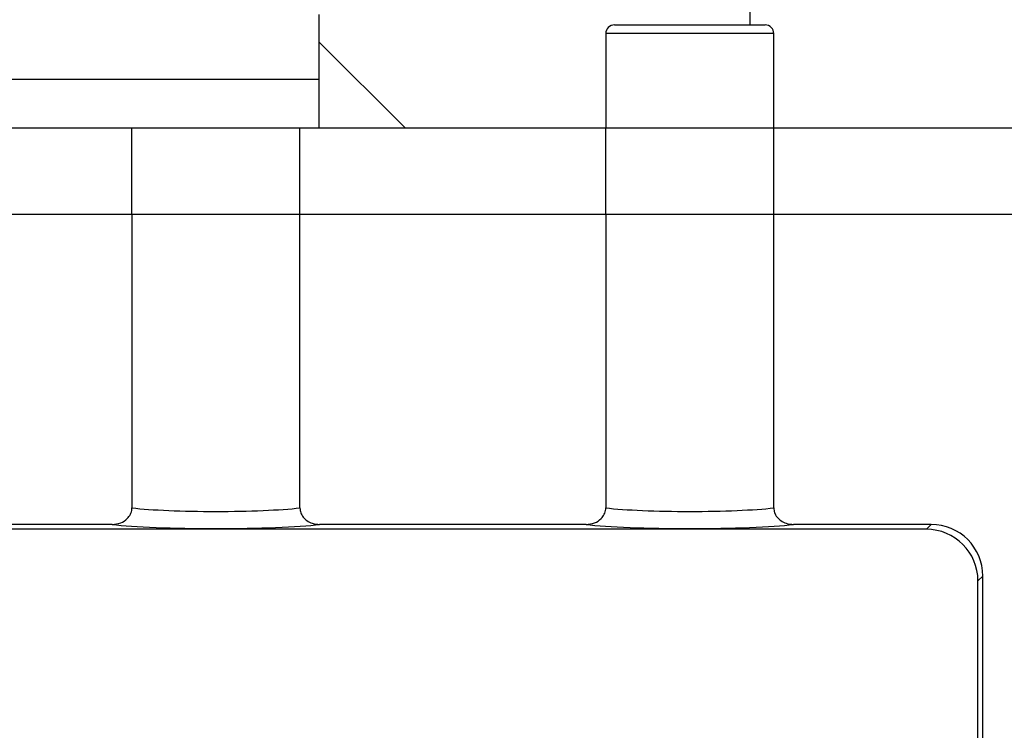
# Model space of a CAD drawing. Units: millimetres. Extents: x 0 to 420, y 0 to 297.
# Drawn here: x 90 to 109, y 224 to 238 of the extents above; entities that cross this region are included whole.
import ezdxf

# ---------------------------------------------------------------- set-up
doc = ezdxf.new("R2010")
doc.units = ezdxf.units.MM
doc.styles.add('SLDTEXTSTYLE1', font='TXT', dxfattribs={"width": 0.75})
doc.dimstyles.new('SLDDIMSTYLE0', dxfattribs={"dimtxt": 3.5, "dimasz": 3.302, "dimexe": 0, "dimexo": 0.0625, "dimgap": 0.875, "dimtad": 1, "dimdec": 0, "dimlfac": 3, "dimrnd": 1e-09, "dimzin": 12, "dimdsep": 46, "dimtxsty": 'SLDTEXTSTYLE1', "dimsah": 1, "dimcen": 0.09, "dimadec": 0, "dimazin": 3, "dimtfac": 1, "dimtdec": 0, "dimtofl": 0, "dimtmove": 0, "dimatfit": 3, "dimfxl": 0, "dimfrac": 2, "dimtolj": 1, "dimtzin": 12, "dimarcsym": 0})

# ---------------------------------------------------------------- blocks, each defined once
blk = doc.blocks.new('_D')
at = {"color": 7, "linetype": 'Continuous', "lineweight": 18}
for p, q in [((103.661, 283.702), (158.401, 283.702)), ((157.401, 283.702), (157.401, 159.672)), ((147.261, 159.672), (158.401, 159.672))]:
    blk.add_line(p, q, dxfattribs=at)
for points in [[(157.401, 283.702), (156.893, 280.4), (157.909, 280.4)], [(157.401, 159.672), (157.909, 162.974), (156.893, 162.974)]]:
    blk.add_solid(points, dxfattribs=at)
at = {"color": 7, "linetype": 'Continuous', "lineweight": 18, "insert": (152.889, 220.005), "char_height": 3.5, "attachment_point": 1, "rotation": 90, "style": 'SLDTEXTSTYLE1'}
blk.add_mtext('372', dxfattribs=at)

msp = doc.modelspace()

# ---------------------------------------------------------------- linework, layer by layer
at = {"color": 7, "linetype": 'Continuous', "lineweight": 25}
for p, q in [((104.2606, 237.6718), (104.2606, 258.6051)), ((95.9273, 237.3385), (95.9273, 237.8723)), ((101.469, 237.5051), (101.469, 235.6718)), ((101.6356, 237.6718), (104.5523, 237.6718)), ((104.719, 235.6718), (104.719, 237.5051)), ((95.9273, 237.3385), (97.594, 235.6718)), ((95.9273, 235.6718), (95.9273, 237.3385)), ((86.3856, 236.6218), (95.9273, 236.6218)), ((92.3028, 235.6718), (86.3851, 235.6718)), ((92.3028, 234.0051), (92.3028, 235.6718)), ((95.5518, 235.6718), (92.3028, 235.6718)), ((95.5518, 234.0051), (95.5518, 235.6718)), ((101.4695, 235.6718), (95.5518, 235.6718)), ((101.4695, 234.0051), (101.4695, 235.6718)), ((104.7184, 235.6718), (101.4695, 235.6718)), ((104.7184, 234.0051), (104.7184, 235.6718)), ((110.4733, 235.6718), (104.7184, 235.6718)), ((92.3028, 234.0051), (86.3851, 234.0051)), ((95.5518, 234.0051), (92.3028, 234.0051)), ((92.3028, 234.0051), (92.3028, 228.3257)), ((101.4695, 234.0051), (95.5518, 234.0051)), ((95.5518, 228.3257), (95.5518, 234.0051)), ((104.7184, 234.0051), (101.4695, 234.0051)), ((101.4695, 234.0051), (101.4695, 228.3257)), ((110.4733, 234.0051), (104.7184, 234.0051)), ((104.7184, 228.3257), (104.7184, 234.0051)), ((91.9202, 228.0051), (86.7678, 228.0051)), ((101.0868, 228.0051), (95.9344, 228.0051)), ((107.7631, 228.0051), (105.1011, 228.0051)), ((107.6698, 227.9119), (107.7631, 228.0051)), ((107.6698, 227.9119), (79.8514, 227.9119)), ((108.7606, 227.0076), (108.6674, 226.9143)), ((108.6674, 187.4293), (108.6674, 226.9143)), ((108.7606, 187.336), (108.7606, 227.0076))]:
    msp.add_line(p, q, dxfattribs=at)
at = {"color": 8, "linetype": 'Continuous', "lineweight": 25}
msp.add_line((104.719, 237.5051), (101.469, 237.5051), dxfattribs=at)
at = {"color": 7, "linetype": 'Continuous', "lineweight": 25}
for centre, start, end in [((101.6356, 237.5051), 90, 180), ((104.5523, 237.5051), 0, 90)]:
    msp.add_arc(centre, 0.1667, start, end, dxfattribs=at)
for centre, major_axis, ratio, start_param, end_param in [((93.9273, 228.4208), (2, 0), 0.0815813, 3.7644192, 5.6603587), ((103.094, 228.4208), (2, 0), 0.0815813, 3.7644192, 5.6603587), ((93.9273, 228.0883), (2.3333, 0), 0.0699268, 3.676737, 5.748041), ((103.094, 228.0883), (2.3333, 0), 0.0699268, 3.676737, 5.748041), ((107.7582, 227.0027), (-0.7106, -0.7106), 0.9951458, 2.3586275, 3.9245578), ((107.665, 226.9094), (-0.7106, -0.7106), 0.9951458, 2.3586275, 3.9245578)]:
    msp.add_ellipse(centre, major_axis=major_axis, ratio=ratio, start_param=start_param, end_param=end_param, dxfattribs=at)
for points, knots in [([(91.9202, 228.0051), (91.9771, 228.0113), (92.0839, 228.0228), (92.2063, 228.1029), (92.2788, 228.1992), (92.3015, 228.2755), (92.3026, 228.318), (92.3028, 228.3257)], [0, 0, 0, 0, 0.30865521, 0.57901809, 0.7682124, 0.95829639, 1, 1, 1, 1]), ([(95.5518, 228.3257), (95.5551, 228.2939), (95.5617, 228.2304), (95.6125, 228.1451), (95.6891, 228.074), (95.7985, 228.0176), (95.886, 228.0096), (95.9344, 228.0051)], [0, 0, 0, 0, 0.17232279, 0.34426742, 0.52557482, 0.73760955, 1, 1, 1, 1]), ([(101.0868, 228.0051), (101.1438, 228.0113), (101.2506, 228.0228), (101.3729, 228.1029), (101.4455, 228.1992), (101.4682, 228.2755), (101.4693, 228.318), (101.4695, 228.3257)], [0, 0, 0, 0, 0.3086552, 0.5790181, 0.7682124, 0.9582964, 1, 1, 1, 1]), ([(104.7184, 228.3257), (104.7217, 228.2939), (104.7283, 228.2304), (104.7791, 228.1451), (104.8558, 228.074), (104.9652, 228.0176), (105.0527, 228.0096), (105.1011, 228.0051)], [0, 0, 0, 0, 0.1723228, 0.3442674, 0.5255748, 0.7376096, 1, 1, 1, 1])]:
    msp.add_open_spline(points, degree=3, knots=knots, dxfattribs=at)

# ---------------------------------------------------------------- dimensions: what is measured, and where the dimension line sits
at = {"color": 7, "linetype": 'Continuous', "lineweight": 18}
dim = msp.add_linear_dim(base=(157.4007, 159.6718), p1=(102.6606, 283.7021), p2=(146.2606, 159.6718), angle=90, dimstyle='SLDDIMSTYLE0', dxfattribs=at)
dim.commit()
dim.dimension.update_dxf_attribs({"geometry": '_D', "text_midpoint": (157.4007, 223.8844), "dimtype": 160})

doc.saveas('drawing.dxf')
